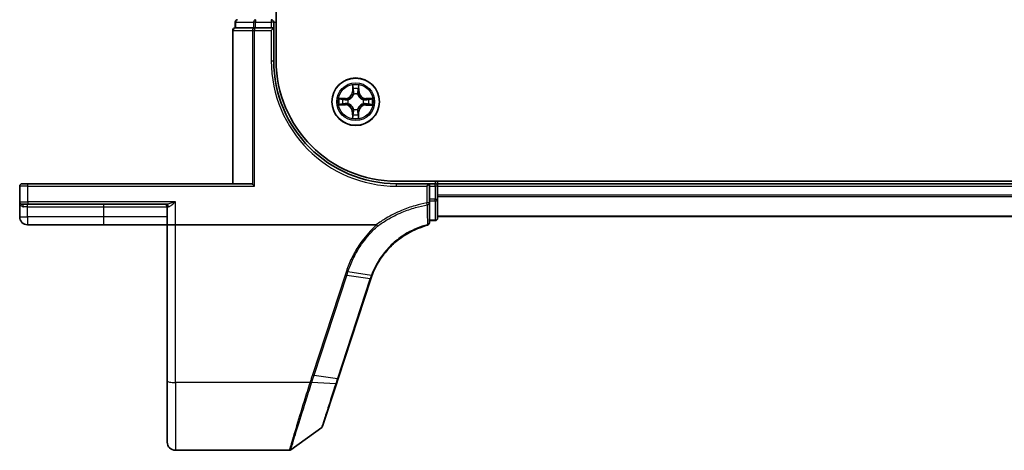
# Model space of a CAD drawing. Units: millimetres. Extents: x 7 to 8669, y 4 to 1409.
# Drawn here: x 751 to 871, y 1097 to 1150 of the extents above; entities that cross this region are included whole.
import ezdxf

# ---------------------------------------------------------------- set-up
doc = ezdxf.new("R2010")
doc.units = ezdxf.units.MM
doc.header["$LTSCALE"] = 0.5
doc.layers.add('Visible (ISO)', color=7, linetype='Continuous', lineweight=35)
doc.layers.add('Visible Narrow (ISO)', color=7, linetype='Continuous', lineweight=25)

msp = doc.modelspace()

# ---------------------------------------------------------------- linework, layer by layer
at = {"layer": 'Visible (ISO)'}
for p, q in [((782.18989, 1144.60803), (782.18989, 1304.60803)), ((777.18989, 1149.30803), (777.18989, 1148.60803)), ((781.88989, 1148.60803), (781.88989, 1149.30803)), ((776.88989, 1148.30803), (776.88989, 1129.60803)), ((777.25942, 1148.60803), (777.18989, 1148.60803)), ((777.25942, 1148.60803), (779.44044, 1148.60803)), ((779.5304, 1148.60803), (779.44044, 1148.60803)), ((779.67091, 1148.60803), (779.5304, 1148.60803)), ((779.67091, 1148.60803), (781.58989, 1148.60803)), ((781.88989, 1148.60803), (781.58989, 1148.30803)), ((781.88989, 1148.60803), (781.58989, 1148.60803)), ((781.88989, 1144.60803), (781.88989, 1148.60803)), ((751.18989, 1129.60803), (751.88989, 1129.60803)), ((779.13989, 1129.60803), (751.88989, 1129.60803)), ((779.29993, 1129.53849), (779.5304, 1129.30803)), ((1186.88989, 1129.90803), (796.88989, 1129.90803)), ((800.88989, 1129.60803), (796.88989, 1129.60803)), ((800.88989, 1129.60803), (800.58989, 1129.30803)), ((800.88989, 1129.30803), (800.88989, 1129.60803)), ((801.58989, 1129.60803), (800.88989, 1129.60803)), ((801.88989, 1129.60803), (801.88989, 1129.90803)), ((801.88989, 1129.30803), (801.88989, 1129.60803)), ((1181.88989, 1129.60803), (801.88989, 1129.60803)), ((750.88989, 1129.30803), (750.88989, 1127.40803)), ((800.88989, 1129.30803), (800.88989, 1127.74549)), ((801.88989, 1127.74549), (801.88989, 1129.30803)), ((750.88989, 1127.40803), (750.88989, 1125.55803)), ((751.88989, 1127.10803), (751.18989, 1127.10803)), ((751.88989, 1127.10803), (768.79444, 1127.10803)), ((800.88989, 1127.26557), (800.88989, 1127.74549)), ((800.88989, 1124.84158), (800.88989, 1127.26557)), ((801.88989, 1125.40803), (801.88989, 1127.74549)), ((768.88989, 1126.80803), (768.88989, 1124.60803)), ((800.88989, 1125.10803), (801.58989, 1125.10803)), ((801.88989, 1125.60803), (1181.88989, 1125.60803)), ((751.83989, 1124.60803), (761.13989, 1124.60803)), ((761.13989, 1124.60803), (768.88989, 1124.60803)), ((769.88989, 1124.60803), (768.88989, 1124.60803)), ((768.88989, 1124.60803), (768.88989, 1105.54519)), ((794.4051, 1124.60803), (769.88989, 1124.60803)), ((789.75468, 1105.86156), (793.72597, 1117.99607)), ((768.88989, 1098.10803), (768.88989, 1105.54519)), ((789.54747, 1105.22843), (789.75468, 1105.86156)), ((787.85327, 1100.05169), (789.54747, 1105.22843)), ((787.74423, 1099.90211), (783.96866, 1097.16514)), ((783.79259, 1097.10803), (769.88989, 1097.10803))]:
    msp.add_line(p, q, dxfattribs=at)
msp.add_circle((791.88989, 1139.60803), 2.9, dxfattribs=at)
for centre, radius, start, end in [((777.48989, 1149.30803), 0.3, 90, 180), ((781.58989, 1149.30803), 0.3, 0, 90), ((777.18989, 1148.30803), 0.3, 90, 180), ((796.88989, 1144.60803), 15, 180, 270), ((796.88989, 1144.60803), 14.7, 180, 270), ((751.18989, 1129.30803), 0.3, 90, 180), ((801.58989, 1129.30803), 0.3, 0, 90), ((751.18989, 1127.40803), 0.3, 180, 270), ((768.58989, 1126.80803), 0.3, 0, 90), ((751.83989, 1125.55803), 0.95, 180, 270), ((800.58989, 1124.84158), 0.3, 284.8515883, 0), ((801.58989, 1125.40803), 0.3, 270, 0), ((803.22994, 1114.88568), 10, 161.7682167, 161.8781398), ((787.56815, 1100.145), 0.3, 305.9390699, 341.8781398), ((769.88989, 1098.10803), 1, 180, 270), ((783.79259, 1097.40803), 0.3, 270, 305.9390699)]:
    msp.add_arc(centre, radius, start, end, dxfattribs=at)
msp.add_ellipse((779.13989, 1129.30803), major_axis=(0, -0.3), ratio=0.833333333, start_param=2.446854377, end_param=3.141592654, dxfattribs=at)
for points, knots in [([(793.89721, 1118.47735), (794.24616, 1119.38406), (794.72853, 1120.24072), (795.72625, 1121.52812), (796.17813, 1122.0062), (796.67316, 1122.43608), (797.15777, 1122.85691), (797.68375, 1123.23158), (799.00039, 1123.98937), (799.81821, 1124.32659), (800.66678, 1124.55161)], [0.0000043967, 0.0000043967, 0.0000043967, 0.0000043967, 0.3042229939, 0.3042229939, 0.5082159793, 0.5082159793, 0.5082159793, 0.7079135649, 0.7079135649, 0.9794959478, 0.9794959478, 0.9794959478, 0.9794959478]), ([(794.4051, 1124.60803), (794.41444, 1124.60803), (794.42454, 1124.60716), (794.43868, 1124.60271), (794.4437, 1124.60033), (794.4496, 1124.59553), (794.45111, 1124.59404), (794.45245, 1124.59242)], [0, 0, 0, 0, 0.002801872676, 0.002801872676, 0.004444400322, 0.004444400322, 0.005091982847, 0.005091982847, 0.005091982847, 0.005091982847]), ([(794.57431, 1124.45125), (794.57416, 1124.45141), (794.57401, 1124.45157), (794.55776, 1124.46912), (794.53895, 1124.49025), (794.49752, 1124.53824), (794.47521, 1124.56476), (794.45245, 1124.59242)], [-0.00010052403, -0.00010052403, -0.00010052403, -0.00010052403, 0, 0, 0.01075373408, 0.01075373408, 0.02160050424, 0.02160050424, 0.02160050424, 0.02160050424]), ([(793.73196, 1118.01429), (793.75759, 1118.0921), (793.78417, 1118.1696), (793.83926, 1118.32397), (793.86777, 1118.40084), (793.89721, 1118.47735)], [0, 0, 0, 0, 0.02565860803, 0.02565860803, 0.05133126304, 0.05133126304, 0.05133126304, 0.05133126304])]:
    msp.add_open_spline(points, degree=3, knots=knots, dxfattribs=at)
at = {"layer": 'Visible Narrow (ISO)'}
for p, q in [((777.25942, 1149.30803), (777.18989, 1149.30803)), ((777.25942, 1149.30803), (779.44044, 1149.30803)), ((777.25942, 1148.60803), (777.25942, 1149.30803)), ((779.67091, 1149.30803), (779.44044, 1149.30803)), ((779.44044, 1149.30803), (779.44044, 1148.60803)), ((779.67091, 1149.60803), (779.67091, 1149.30803)), ((779.67091, 1149.30803), (781.58989, 1149.30803)), ((779.67091, 1148.60803), (779.67091, 1149.30803)), ((781.58989, 1149.60803), (781.58989, 1149.30803)), ((781.88989, 1149.30803), (781.58989, 1149.30803)), ((781.58989, 1149.30803), (781.58989, 1148.60803)), ((781.88989, 1149.30803), (782.18989, 1149.30803)), ((776.95942, 1148.30803), (776.88989, 1148.30803)), ((776.95942, 1129.60803), (776.95942, 1148.30803)), ((776.95942, 1148.30803), (779.29993, 1148.30803)), ((779.29993, 1148.30803), (779.5304, 1148.30803)), ((779.29993, 1148.30803), (779.29993, 1129.53849)), ((779.5304, 1148.60803), (779.5304, 1148.30803)), ((779.5304, 1129.30803), (779.5304, 1148.30803)), ((779.5304, 1148.30803), (781.58989, 1148.30803)), ((781.58989, 1148.30803), (781.58989, 1144.60803)), ((781.58989, 1144.60803), (781.88989, 1144.60803)), ((791.50902, 1141.63258), (791.49172, 1140.85312)), ((792.29982, 1140.8493), (792.2899, 1141.62888)), ((791.54152, 1140.85202), (791.49172, 1140.85312)), ((791.54152, 1140.85202), (791.55239, 1141.34203)), ((791.54152, 1140.85202), (791.61414, 1140.85041)), ((791.65312, 1140.52545), (791.6478, 1140.54609)), ((792.14084, 1140.54376), (792.13532, 1140.52317)), ((792.25001, 1140.84867), (792.17737, 1140.84774)), ((792.24378, 1141.33876), (792.25001, 1140.84867)), ((792.25001, 1140.84867), (792.29982, 1140.8493)), ((789.86534, 1139.22716), (790.64479, 1139.20986)), ((790.64861, 1140.01796), (789.86903, 1140.00804)), ((790.64589, 1139.25966), (790.15588, 1139.27053)), ((790.15916, 1139.96192), (790.64925, 1139.96815)), ((790.64589, 1139.25966), (790.64479, 1139.20986)), ((790.64589, 1139.25966), (790.64751, 1139.33229)), ((790.64925, 1139.96815), (790.64861, 1140.01796)), ((790.64925, 1139.96815), (790.65017, 1139.89552)), ((790.97246, 1139.37126), (790.95182, 1139.36594)), ((790.95416, 1139.85899), (790.97474, 1139.85346)), ((792.82562, 1139.35707), (792.80503, 1139.36259)), ((792.80731, 1139.84479), (792.82795, 1139.85012)), ((793.13052, 1139.2479), (793.1296, 1139.32054)), ((793.62062, 1139.25414), (793.13052, 1139.2479)), ((793.13052, 1139.2479), (793.13116, 1139.1981)), ((793.13116, 1139.1981), (793.91074, 1139.20801)), ((793.13388, 1139.9564), (793.13227, 1139.88377)), ((793.13388, 1139.9564), (793.13498, 1140.00619)), ((793.13388, 1139.9564), (793.62389, 1139.94552)), ((793.91443, 1139.9889), (793.13498, 1140.00619)), ((791.52976, 1138.36739), (791.47995, 1138.36676)), ((791.47995, 1138.36676), (791.48987, 1137.58717)), ((791.52976, 1138.36739), (791.6024, 1138.36831)), ((791.536, 1137.8773), (791.52976, 1138.36739)), ((791.63893, 1138.6723), (791.64445, 1138.69289)), ((792.12665, 1138.6906), (792.13198, 1138.66996)), ((792.23825, 1138.36404), (792.16563, 1138.36565)), ((792.23825, 1138.36404), (792.22738, 1137.87403)), ((792.23825, 1138.36404), (792.28805, 1138.36293)), ((792.27076, 1137.58348), (792.28805, 1138.36293)), ((751.88989, 1129.30803), (751.88989, 1129.60803)), ((796.88989, 1129.30803), (796.88989, 1129.60803)), ((801.58989, 1129.90803), (801.58989, 1129.60803)), ((801.58989, 1129.30803), (801.58989, 1129.60803)), ((751.88989, 1129.30803), (750.88989, 1129.30803)), ((751.88989, 1129.30803), (779.5304, 1129.30803)), ((751.88989, 1127.40803), (751.88989, 1129.30803)), ((796.88989, 1129.30803), (800.58989, 1129.30803)), ((800.58989, 1129.30803), (800.58989, 1127.26557)), ((800.88989, 1129.30803), (801.58989, 1129.30803)), ((801.88989, 1129.30803), (801.58989, 1129.30803)), ((801.58989, 1129.30803), (801.58989, 1127.74549)), ((801.88989, 1129.30803), (1181.88989, 1129.30803)), ((750.88989, 1127.40803), (751.88989, 1127.40803)), ((751.83989, 1126.80803), (751.83989, 1127.10803)), ((769.88989, 1127.40803), (751.88989, 1127.40803)), ((751.88989, 1127.40803), (751.88989, 1127.10803)), ((761.13989, 1126.80803), (761.13989, 1127.10803)), ((769.88989, 1124.60803), (769.88989, 1127.40803)), ((800.88989, 1127.26557), (800.58989, 1127.26557)), ((800.63063, 1127.03968), (800.58989, 1127.26557)), ((801.58989, 1127.74549), (800.88989, 1127.74549)), ((800.88989, 1127.51827), (801.58989, 1127.51827)), ((801.58989, 1127.51827), (801.58989, 1127.74549)), ((801.58989, 1127.74549), (801.88989, 1127.74549)), ((801.58989, 1127.51827), (801.58989, 1125.1808)), ((1181.88989, 1128.2017), (801.88989, 1128.2017)), ((801.88989, 1128.04806), (1181.88989, 1128.04806)), ((751.83989, 1126.80803), (751.34589, 1126.80803)), ((751.83989, 1126.80803), (761.13989, 1126.80803)), ((751.83989, 1125.55803), (751.83989, 1126.80803)), ((761.13989, 1126.80803), (768.88989, 1126.80803)), ((761.13989, 1125.55803), (761.13989, 1126.80803)), ((769.04724, 1126.80803), (768.88989, 1126.80803)), ((750.88989, 1125.55803), (751.83989, 1125.55803)), ((761.13989, 1125.55803), (751.83989, 1125.55803)), ((751.83989, 1125.55803), (751.83989, 1124.60803)), ((768.88989, 1125.55803), (761.13989, 1125.55803)), ((761.13989, 1124.60803), (761.13989, 1125.55803)), ((801.58989, 1125.1808), (800.88989, 1125.1808)), ((801.58989, 1125.10803), (801.58989, 1125.1808)), ((1181.88989, 1125.65438), (801.88989, 1125.65438)), ((769.88989, 1105.37155), (769.88989, 1124.60803)), ((790.95312, 1118.89038), (793.80989, 1118.47538)), ((790.60261, 1118.46725), (786.62517, 1106.31396)), ((786.82155, 1106.26591), (790.79899, 1118.4192)), ((793.63723, 1117.98923), (789.66593, 1105.85472)), ((793.64339, 1118.008), (790.79899, 1118.4192)), ((786.82155, 1106.26591), (789.66593, 1105.85472)), ((786.31859, 1105.37155), (769.88989, 1105.37155)), ((769.88989, 1105.37155), (769.88989, 1097.10803)), ((789.455, 1105.2056), (786.53012, 1105.36685))]:
    msp.add_line(p, q, dxfattribs=at)
for radius in [2.86769, 2.30915, 2.14146]:
    msp.add_circle((791.88989, 1139.60803), radius, dxfattribs=at)
for centre, radius, start, end in [((796.88989, 1144.60803), 15.3, 180, 270), ((791.88989, 1139.60803), 2.06006, 78.8034528, 100.6542894), ((790.63775, 1140.87207), 0.85418, 270.7288711, 358.7288711), ((790.63775, 1140.87207), 0.90399, 270.7288711, 358.7288711), ((791.88989, 1139.60803), 1.61218, 79.4213503, 100.036392), ((791.88989, 1139.60803), 0.9688, 74.9869152, 104.4708271), ((791.88989, 1139.60803), 0.94748, 74.9869152, 104.4708271), ((793.15393, 1140.86017), 0.90399, 180.7288711, 268.7288711), ((793.15393, 1140.86017), 0.85418, 180.7288711, 268.7288711), ((791.88989, 1139.60803), 2.06006, 168.8034528, 190.6542894), ((791.88989, 1139.60803), 1.61218, 169.4213503, 190.036392), ((790.62584, 1138.35589), 0.85418, 0.7288711, 88.7288711), ((790.62584, 1138.35589), 0.90399, 0.7288711, 88.7288711), ((791.88989, 1139.60803), 0.9688, 164.9869152, 194.4708271), ((791.88989, 1139.60803), 0.94748, 164.9869152, 194.4708271), ((793.14202, 1138.34398), 0.90399, 90.7288711, 178.7288711), ((793.14202, 1138.34398), 0.85418, 90.7288711, 178.7288711), ((791.88989, 1139.60803), 0.94748, 344.9869152, 14.4708271), ((791.88989, 1139.60803), 0.9688, 344.9869152, 14.4708271), ((791.88989, 1139.60803), 1.61218, 349.4213503, 10.036392), ((791.88989, 1139.60803), 2.06006, 348.8034528, 10.6542894), ((791.88989, 1139.60803), 1.61218, 259.4213503, 280.036392), ((791.88989, 1139.60803), 0.9688, 254.9869152, 284.4708271), ((791.88989, 1139.60803), 0.94748, 254.9869152, 284.4708271), ((791.88989, 1139.60803), 2.06006, 258.8034528, 280.6542894), ((803.42632, 1114.78553), 10.3, 161.7682167, 161.8781398)]:
    msp.add_arc(centre, radius, start, end, dxfattribs=at)
for centre, major_axis, ratio, start_param, end_param in [((777.48989, 1149.30803), (0, 0.3), 0.76822128, 0, 1.570796327), ((779.67091, 1149.30803), (0, 0.3), 0.76822128, 0, 1.570796327), ((777.18989, 1148.30803), (0, 0.3), 0.76822128, 0, 1.570796327), ((779.5304, 1148.30803), (0, 0.3), 0.76822128, 0, 1.570796327), ((791.60219, 1141.34092), (-0.04997, -0.00176), 0.548506655, 4.783578405, 6.178760573), ((791.61673, 1141.15143), (-0.0494, -0.00772), 0.895740182, 4.730442692, 6.085865813), ((791.65899, 1140.50272), (-0.04913, 0.00928), 0.876846415, 5.103283132, 6.100893958), ((791.65899, 1140.50272), (-0.04765, 0.01514), 0.410701226, 4.964497834, 6.187449516), ((791.66394, 1140.8493), (-0.0494, -0.00772), 0.895720538, 4.734837657, 6.085883608), ((792.12924, 1140.5005), (0.04779, 0.01469), 0.410701227, 0.095735791, 1.318687473), ((792.12757, 1140.84711), (0.04933, -0.00819), 0.895720538, 0.197301699, 1.54834765), ((792.12924, 1140.5005), (0.04922, 0.00882), 0.876846413, 0.18229136, 1.179902186), ((792.17763, 1141.14877), (0.04933, -0.00819), 0.895740182, 0.197319494, 1.552742616), ((792.19397, 1141.33812), (0.04995, -0.00223), 0.548506655, 0.104424734, 1.499606902), ((790.15699, 1139.32033), (0.00176, -0.04997), 0.548506655, 4.783578405, 6.178760573), ((790.15979, 1139.91211), (0.00223, 0.04995), 0.548506655, 0.104424734, 1.499606902), ((790.34648, 1139.33487), (0.00772, -0.0494), 0.895740182, 4.730442692, 6.085865813), ((790.34914, 1139.89578), (0.00819, 0.04933), 0.895740182, 0.197319494, 1.552742616), ((790.64861, 1139.38208), (0.00772, -0.0494), 0.895720538, 4.734837657, 6.085883608), ((790.6508, 1139.84571), (0.00819, 0.04933), 0.895720538, 0.197301699, 1.54834765), ((790.99519, 1139.37713), (-0.00928, -0.04913), 0.876846415, 5.103283132, 6.100893958), ((790.99742, 1139.84738), (-0.00882, 0.04922), 0.876846413, 0.18229136, 1.179902186), ((790.99519, 1139.37713), (-0.01514, -0.04765), 0.410701226, 4.964497834, 6.187449516), ((790.99742, 1139.84738), (-0.01469, 0.04779), 0.410701227, 0.095735791, 1.318687473), ((792.78236, 1139.36867), (0.01469, -0.04779), 0.410701227, 0.095735791, 1.318687473), ((792.78236, 1139.36867), (0.00882, -0.04922), 0.876846413, 0.18229136, 1.179902186), ((792.78458, 1139.83893), (0.00928, 0.04913), 0.876846415, 5.103283132, 6.100893958), ((792.78458, 1139.83893), (0.01514, 0.04765), 0.410701226, 4.964497834, 6.187449516), ((793.12897, 1139.37035), (-0.00819, -0.04933), 0.895720538, 0.197301699, 1.54834765), ((793.13116, 1139.83397), (-0.00772, 0.0494), 0.895720538, 4.734837657, 6.085883608), ((793.43063, 1139.32028), (-0.00819, -0.04933), 0.895740182, 0.197319494, 1.552742616), ((793.43329, 1139.88118), (-0.00772, 0.0494), 0.895740182, 4.730442692, 6.085865813), ((793.61998, 1139.30394), (-0.00223, -0.04995), 0.548506655, 0.104424734, 1.499606902), ((793.62278, 1139.89573), (-0.00176, 0.04997), 0.548506655, 4.783578405, 6.178760573), ((791.60214, 1138.06728), (-0.04933, 0.00819), 0.895740182, 0.197319494, 1.552742616), ((791.6522, 1138.36895), (-0.04933, 0.00819), 0.895720538, 0.197301699, 1.54834765), ((791.65053, 1138.71556), (-0.04922, -0.00882), 0.876846413, 0.18229136, 1.179902186), ((791.65053, 1138.71556), (-0.04779, -0.01469), 0.410701227, 0.095735791, 1.318687473), ((792.11583, 1138.36675), (0.0494, 0.00772), 0.895720538, 4.734837657, 6.085883608), ((792.12078, 1138.71333), (0.04765, -0.01514), 0.410701226, 4.964497834, 6.187449516), ((792.12078, 1138.71333), (0.04913, -0.00928), 0.876846415, 5.103283132, 6.100893958), ((792.16304, 1138.06463), (0.0494, 0.00772), 0.895740182, 4.730442692, 6.085865813), ((791.5858, 1137.87793), (-0.04995, 0.00223), 0.548506655, 0.104424734, 1.499606902), ((792.17758, 1137.87513), (0.04997, 0.00176), 0.548506655, 4.783578405, 6.178760573), ((751.18989, 1126.80803), (0, 0.3), 0.52, 4.71238898, 6.283185307), ((768.79444, 1126.80803), (0, 0.3), 0.842650088, 4.71238898, 6.283185307), ((800.58989, 1127.26557), (0.3, 0), 0.760018688, 4.848615045, 6.283185307), ((801.58989, 1127.74549), (0.3, 0), 0.757409962, 4.71238898, 6.283185307), ((800.58989, 1124.84158), (0.3, 0), 0.757085142, 4.880017492, 6.283185307), ((801.58989, 1125.40803), (0.3, 0), 0.757409962, 4.71238898, 6.283185307), ((800.58989, 1124.84158), (0.07689, -0.28998), 0.046618441, 5.582345293, 6.283185307), ((790.60261, 1118.51934), (0.28512, -0.09331), 0.165275979, 4.766426642, 5.524805974), ((793.44085, 1118.08938), (0.28512, -0.09331), 0.165275979, 5.524805974, 6.283185307), ((793.44702, 1118.10815), (0.28494, -0.09386), 0.16330492, 5.525121169, 6.283185307), ((769.88989, 1105.54519), (-1, 0), 0.173648178, 0, 1.570796327), ((786.62517, 1106.36606), (0.28512, -0.09331), 0.165275979, 4.766426642, 5.524805974), ((789.46956, 1105.95487), (0.28512, -0.09331), 0.165275979, 5.524805974, 6.283185307), ((786.31859, 1105.42364), (-0.28512, 0.09332), 0.165273984, 1.624840256, 2.388786774), ((786.33247, 1105.46636), (0.2855, -0.09214), 0.165490833, 4.765746962, 5.529031896), ((789.26235, 1105.32174), (0.28512, -0.09331), 0.246392475, 5.531745537, 6.283185307)]:
    msp.add_ellipse(centre, major_axis=major_axis, ratio=ratio, start_param=start_param, end_param=end_param, dxfattribs=at)
for points, knots in [([(791.59767, 1141.36814), (791.59736, 1141.3832), (791.59534, 1141.3987), (791.58702, 1141.43969), (791.57899, 1141.46535), (791.56111, 1141.51411), (791.55155, 1141.5372), (791.53099, 1141.58446), (791.51995, 1141.60861), (791.50902, 1141.63258)], [0, 0, 0, 0, 0.00593403848, 0.00593403848, 0.01542850005, 0.01542850005, 0.02374498793, 0.02374498793, 0.03239430317, 0.03239430317, 0.03239430317, 0.03239430317]), ([(791.50902, 1141.63258), (791.51443, 1141.60623), (791.51988, 1141.57968), (791.53001, 1141.52772), (791.5347, 1141.50235), (791.54344, 1141.44875), (791.54734, 1141.42056), (791.55133, 1141.37556), (791.55228, 1141.35855), (791.55239, 1141.34203)], [-0.03239430317, -0.03239430317, -0.03239430317, -0.03239430317, -0.02374498793, -0.02374498793, -0.01542850005, -0.01542850005, -0.00593403848, -0.00593403848, 0, 0, 0, 0]), ([(792.2899, 1141.62888), (792.2763, 1141.59981), (792.26253, 1141.57044), (792.23362, 1141.50403), (792.21913, 1141.46736), (792.20345, 1141.40882), (792.19938, 1141.38663), (792.19875, 1141.36529)], [-0.00033832945, -0.00033832945, -0.00033832945, -0.00033832945, 0.0102009359, 0.0102009359, 0.02365018994, 0.02365018994, 0.03205597372, 0.03205597372, 0.03205597372, 0.03205597372]), ([(792.24378, 1141.33876), (792.24415, 1141.36215), (792.24622, 1141.38654), (792.25414, 1141.45093), (792.26143, 1141.49131), (792.27603, 1141.56448), (792.283, 1141.59685), (792.2899, 1141.62888)], [-0.03205597372, -0.03205597372, -0.03205597372, -0.03205597372, -0.02365018994, -0.02365018994, -0.0102009359, -0.0102009359, 0.00033832945, 0.00033832945, 0.00033832945, 0.00033832945]), ([(790.97474, 1139.85346), (790.99066, 1139.85855), (791.00654, 1139.86406), (791.10272, 1139.90013), (791.18202, 1139.94144), (791.3051, 1140.02872), (791.35095, 1140.06717), (791.39341, 1140.10922), (791.43587, 1140.15128), (791.47474, 1140.19677), (791.56319, 1140.31901), (791.60524, 1140.39792), (791.64222, 1140.49376), (791.64788, 1140.50959), (791.65312, 1140.52545)], [-0.1748660129, -0.1748660129, -0.1748660129, -0.1748660129, -0.1694049504, -0.1694049504, -0.1416740768, -0.1416740768, -0.1243422808, -0.1243422808, -0.1243422808, -0.1070104848, -0.1070104848, -0.0792796113, -0.0792796113, -0.0738185488, -0.0738185488, -0.0738185488, -0.0738185488]), ([(791.61215, 1140.51966), (791.60738, 1140.50457), (791.60224, 1140.48952), (791.56859, 1140.39843), (791.53036, 1140.32366), (791.44963, 1140.20906), (791.41406, 1140.16675), (791.37488, 1140.12793), (791.3357, 1140.08912), (791.29305, 1140.05395), (791.17769, 1139.97431), (791.10256, 1139.93679), (791.01116, 1139.90401), (790.99606, 1139.899), (790.98092, 1139.89438)], [0.0738185488, 0.0738185488, 0.0738185488, 0.0738185488, 0.0792796113, 0.0792796113, 0.1070104848, 0.1070104848, 0.1243422808, 0.1243422808, 0.1243422808, 0.1416740768, 0.1416740768, 0.1694049504, 0.1694049504, 0.1748660128, 0.1748660128, 0.1748660128, 0.1748660128]), ([(791.55239, 1141.34203), (791.55381, 1141.30166), (791.55578, 1141.26482), (791.56068, 1141.20086), (791.56362, 1141.17375), (791.56693, 1141.15253)], [0, 0, 0, 0, 0.01449142296, 0.01449142296, 0.02898284593, 0.02898284593, 0.02898284593, 0.02898284593]), ([(791.56693, 1141.15253), (791.5748, 1141.10218), (791.58267, 1141.05183), (791.59841, 1140.95112), (791.60628, 1140.90076), (791.61414, 1140.85041)], [0, 0, 0, 0, 0.03438992711, 0.03438992711, 0.06877985423, 0.06877985423, 0.06877985423, 0.06877985423]), ([(791.60893, 1141.19553), (791.60596, 1141.21483), (791.60351, 1141.23951), (791.59974, 1141.29777), (791.59842, 1141.33135), (791.59767, 1141.36814)], [-0.02898284593, -0.02898284593, -0.02898284593, -0.02898284593, -0.01449142296, -0.01449142296, 0, 0, 0, 0]), ([(791.65592, 1140.89337), (791.6481, 1140.94373), (791.64027, 1140.9941), (791.6246, 1141.09482), (791.61677, 1141.14518), (791.60893, 1141.19553)], [-0.06877985423, -0.06877985423, -0.06877985423, -0.06877985423, -0.03438992711, -0.03438992711, 0, 0, 0, 0]), ([(791.61414, 1140.85041), (791.62546, 1140.78196), (791.62971, 1140.71225), (791.62407, 1140.60113), (791.61961, 1140.56085), (791.61215, 1140.51966)], [0, 0, 0, 0, 0.04912062725, 0.04912062725, 0.07646536039, 0.07646536039, 0.07646536039, 0.07646536039]), ([(791.6478, 1140.54609), (791.65681, 1140.58937), (791.66244, 1140.63164), (791.67059, 1140.74827), (791.6671, 1140.82143), (791.65592, 1140.89337)], [-0.07646536035, -0.07646536035, -0.07646536035, -0.07646536035, -0.04912062725, -0.04912062725, 0, 0, 0, 0]), ([(792.13601, 1140.8911), (792.12415, 1140.81927), (792.11996, 1140.74614), (792.12701, 1140.62944), (792.13224, 1140.58712), (792.14084, 1140.54376)], [-0.09824125451, -0.09824125451, -0.09824125451, -0.09824125451, -0.04912062725, -0.04912062725, -0.02177589412, -0.02177589412, -0.02177589412, -0.02177589412]), ([(792.13532, 1140.52317), (792.14041, 1140.50726), (792.14592, 1140.49138), (792.18199, 1140.39519), (792.2233, 1140.31589), (792.31058, 1140.19282), (792.34902, 1140.14696), (792.39108, 1140.1045), (792.43314, 1140.06205), (792.47863, 1140.02317), (792.60087, 1139.93473), (792.67978, 1139.89267), (792.77562, 1139.85569), (792.79144, 1139.85003), (792.80731, 1139.84479)], [-0.1748660129, -0.1748660129, -0.1748660129, -0.1748660129, -0.1694049504, -0.1694049504, -0.1416740768, -0.1416740768, -0.1243422808, -0.1243422808, -0.1243422808, -0.1070104848, -0.1070104848, -0.0792796113, -0.0792796113, -0.0738185488, -0.0738185488, -0.0738185488, -0.0738185488]), ([(792.18586, 1141.1928), (792.17754, 1141.14252), (792.16923, 1141.09224), (792.15261, 1140.99167), (792.14431, 1140.94138), (792.13601, 1140.8911)], [-0.06877985423, -0.06877985423, -0.06877985423, -0.06877985423, -0.03438992711, -0.03438992711, 0, 0, 0, 0]), ([(792.17624, 1140.517), (792.16917, 1140.55825), (792.16508, 1140.59856), (792.1605, 1140.70974), (792.16541, 1140.7794), (792.17737, 1140.84774)], [0.02177589412, 0.02177589412, 0.02177589412, 0.02177589412, 0.04912062725, 0.04912062725, 0.09824125451, 0.09824125451, 0.09824125451, 0.09824125451]), ([(792.80152, 1139.88577), (792.78643, 1139.89053), (792.77138, 1139.89568), (792.68029, 1139.92933), (792.60552, 1139.96756), (792.49091, 1140.04828), (792.4486, 1140.08386), (792.40979, 1140.12304), (792.37098, 1140.16222), (792.33581, 1140.20486), (792.25617, 1140.32023), (792.21865, 1140.39536), (792.18587, 1140.48676), (792.18086, 1140.50186), (792.17624, 1140.517)], [0.0738185488, 0.0738185488, 0.0738185488, 0.0738185488, 0.0792796113, 0.0792796113, 0.1070104848, 0.1070104848, 0.1243422808, 0.1243422808, 0.1243422808, 0.1416740768, 0.1416740768, 0.1694049504, 0.1694049504, 0.1748660128, 0.1748660128, 0.1748660128, 0.1748660128]), ([(792.17737, 1140.84774), (792.18572, 1140.89802), (792.19406, 1140.9483), (792.21075, 1141.04886), (792.2191, 1141.09913), (792.22744, 1141.14941)], [0, 0, 0, 0, 0.03438992711, 0.03438992711, 0.06877985423, 0.06877985423, 0.06877985423, 0.06877985423]), ([(792.19875, 1141.36529), (792.19766, 1141.32875), (792.19603, 1141.29539), (792.19172, 1141.23705), (792.18902, 1141.2122), (792.18586, 1141.1928)], [-0.02898284593, -0.02898284593, -0.02898284593, -0.02898284593, -0.01458506341, -0.01458506341, 0, 0, 0, 0]), ([(792.22744, 1141.14941), (792.23098, 1141.17073), (792.23419, 1141.19802), (792.23968, 1141.26206), (792.24198, 1141.29867), (792.24378, 1141.33876)], [0, 0, 0, 0, 0.01458506341, 0.01458506341, 0.02898284593, 0.02898284593, 0.02898284593, 0.02898284593]), ([(790.12978, 1139.31581), (790.11471, 1139.31551), (790.09921, 1139.31348), (790.05823, 1139.30516), (790.03257, 1139.29713), (789.9838, 1139.27925), (789.96072, 1139.2697), (789.91346, 1139.24914), (789.8893, 1139.2381), (789.86534, 1139.22716)], [0, 0, 0, 0, 0.00593403848, 0.00593403848, 0.01542850005, 0.01542850005, 0.02374498793, 0.02374498793, 0.03239430317, 0.03239430317, 0.03239430317, 0.03239430317]), ([(789.86534, 1139.22716), (789.89168, 1139.23257), (789.91824, 1139.23803), (789.97019, 1139.24815), (789.99557, 1139.25284), (790.04916, 1139.26158), (790.07735, 1139.26548), (790.12235, 1139.26947), (790.13937, 1139.27042), (790.15588, 1139.27053)], [-0.03239430317, -0.03239430317, -0.03239430317, -0.03239430317, -0.02374498793, -0.02374498793, -0.01542850005, -0.01542850005, -0.00593403848, -0.00593403848, 0, 0, 0, 0]), ([(790.15916, 1139.96192), (790.13576, 1139.96229), (790.11137, 1139.96436), (790.04698, 1139.97228), (790.0066, 1139.97958), (789.93343, 1139.99417), (789.90107, 1140.00114), (789.86903, 1140.00804)], [-0.03205597372, -0.03205597372, -0.03205597372, -0.03205597372, -0.02365018994, -0.02365018994, -0.0102009359, -0.0102009359, 0.00033832945, 0.00033832945, 0.00033832945, 0.00033832945]), ([(789.86903, 1140.00804), (789.8981, 1139.99444), (789.92747, 1139.98067), (789.99388, 1139.95176), (790.03055, 1139.93727), (790.08909, 1139.92159), (790.11129, 1139.91752), (790.13262, 1139.91689)], [-0.00033832945, -0.00033832945, -0.00033832945, -0.00033832945, 0.0102009359, 0.0102009359, 0.02365018994, 0.02365018994, 0.03205597372, 0.03205597372, 0.03205597372, 0.03205597372]), ([(790.30238, 1139.32707), (790.28308, 1139.32411), (790.2584, 1139.32165), (790.20014, 1139.31788), (790.16656, 1139.31656), (790.12978, 1139.31581)], [-0.02898284593, -0.02898284593, -0.02898284593, -0.02898284593, -0.01449142296, -0.01449142296, 0, 0, 0, 0]), ([(790.13262, 1139.91689), (790.16916, 1139.9158), (790.20253, 1139.91418), (790.26087, 1139.90987), (790.28572, 1139.90717), (790.30511, 1139.904)], [-0.02898284593, -0.02898284593, -0.02898284593, -0.02898284593, -0.01458506341, -0.01458506341, 0, 0, 0, 0]), ([(790.15588, 1139.27053), (790.19625, 1139.27196), (790.2331, 1139.27392), (790.29706, 1139.27883), (790.32416, 1139.28176), (790.34538, 1139.28508)], [0, 0, 0, 0, 0.01449142296, 0.01449142296, 0.02898284593, 0.02898284593, 0.02898284593, 0.02898284593]), ([(790.34851, 1139.94558), (790.32718, 1139.94912), (790.29989, 1139.95233), (790.23586, 1139.95783), (790.19924, 1139.96013), (790.15916, 1139.96192)], [0, 0, 0, 0, 0.01458506341, 0.01458506341, 0.02898284593, 0.02898284593, 0.02898284593, 0.02898284593]), ([(790.60455, 1139.37406), (790.55418, 1139.36624), (790.50382, 1139.35841), (790.4031, 1139.34274), (790.35274, 1139.33491), (790.30238, 1139.32707)], [-0.06877985423, -0.06877985423, -0.06877985423, -0.06877985423, -0.03438992711, -0.03438992711, 0, 0, 0, 0]), ([(790.30511, 1139.904), (790.35539, 1139.89568), (790.40567, 1139.88737), (790.50624, 1139.87075), (790.55653, 1139.86245), (790.60682, 1139.85415)], [-0.06877985423, -0.06877985423, -0.06877985423, -0.06877985423, -0.03438992711, -0.03438992711, 0, 0, 0, 0]), ([(790.34538, 1139.28508), (790.39573, 1139.29294), (790.44609, 1139.30081), (790.54679, 1139.31655), (790.59715, 1139.32442), (790.64751, 1139.33229)], [0, 0, 0, 0, 0.03438992711, 0.03438992711, 0.06877985423, 0.06877985423, 0.06877985423, 0.06877985423]), ([(790.65017, 1139.89552), (790.59989, 1139.90386), (790.54961, 1139.9122), (790.44906, 1139.92889), (790.39878, 1139.93724), (790.34851, 1139.94558)], [0, 0, 0, 0, 0.03438992711, 0.03438992711, 0.06877985423, 0.06877985423, 0.06877985423, 0.06877985423]), ([(790.95182, 1139.36594), (790.90854, 1139.37495), (790.86628, 1139.38058), (790.74964, 1139.38873), (790.67648, 1139.38524), (790.60455, 1139.37406)], [-0.07646536035, -0.07646536035, -0.07646536035, -0.07646536035, -0.04912062725, -0.04912062725, 0, 0, 0, 0]), ([(790.60682, 1139.85415), (790.67865, 1139.84229), (790.75177, 1139.83811), (790.86848, 1139.84515), (790.91079, 1139.85038), (790.95416, 1139.85899)], [-0.09824125451, -0.09824125451, -0.09824125451, -0.09824125451, -0.04912062725, -0.04912062725, -0.02177589412, -0.02177589412, -0.02177589412, -0.02177589412]), ([(790.64751, 1139.33229), (790.71596, 1139.3436), (790.78566, 1139.34785), (790.89679, 1139.34222), (790.93706, 1139.33775), (790.97825, 1139.33029)], [0, 0, 0, 0, 0.04912062725, 0.04912062725, 0.07646536039, 0.07646536039, 0.07646536039, 0.07646536039]), ([(790.98092, 1139.89438), (790.93966, 1139.88731), (790.89935, 1139.88323), (790.78817, 1139.87864), (790.71851, 1139.88355), (790.65017, 1139.89552)], [0.02177589412, 0.02177589412, 0.02177589412, 0.02177589412, 0.04912062725, 0.04912062725, 0.09824125451, 0.09824125451, 0.09824125451, 0.09824125451]), ([(791.64445, 1138.69289), (791.63936, 1138.7088), (791.63385, 1138.72468), (791.59778, 1138.82086), (791.55647, 1138.90017), (791.46919, 1139.02324), (791.43075, 1139.0691), (791.38869, 1139.11155), (791.34663, 1139.15401), (791.30114, 1139.19289), (791.1789, 1139.28133), (791.09999, 1139.32339), (791.00415, 1139.36037), (790.98833, 1139.36602), (790.97246, 1139.37126)], [-0.1748660129, -0.1748660129, -0.1748660129, -0.1748660129, -0.1694049504, -0.1694049504, -0.1416740768, -0.1416740768, -0.1243422808, -0.1243422808, -0.1243422808, -0.1070104848, -0.1070104848, -0.0792796113, -0.0792796113, -0.0738185488, -0.0738185488, -0.0738185488, -0.0738185488]), ([(790.97825, 1139.33029), (790.99334, 1139.32553), (791.0084, 1139.32038), (791.09948, 1139.28673), (791.17425, 1139.2485), (791.28886, 1139.16777), (791.33117, 1139.1322), (791.36998, 1139.09302), (791.40879, 1139.05384), (791.44396, 1139.01119), (791.5236, 1138.89583), (791.56112, 1138.8207), (791.59391, 1138.7293), (791.59891, 1138.7142), (791.60353, 1138.69906)], [0.0738185488, 0.0738185488, 0.0738185488, 0.0738185488, 0.0792796113, 0.0792796113, 0.1070104848, 0.1070104848, 0.1243422808, 0.1243422808, 0.1243422808, 0.1416740768, 0.1416740768, 0.1694049504, 0.1694049504, 0.1748660128, 0.1748660128, 0.1748660128, 0.1748660128]), ([(792.80503, 1139.36259), (792.78911, 1139.3575), (792.77323, 1139.35199), (792.67705, 1139.31592), (792.59775, 1139.27461), (792.47467, 1139.18733), (792.42882, 1139.14889), (792.38636, 1139.10683), (792.3439, 1139.06478), (792.30503, 1139.01929), (792.21659, 1138.89704), (792.17453, 1138.81813), (792.13755, 1138.7223), (792.13189, 1138.70647), (792.12665, 1138.6906)], [-0.1748660129, -0.1748660129, -0.1748660129, -0.1748660129, -0.1694049504, -0.1694049504, -0.1416740768, -0.1416740768, -0.1243422808, -0.1243422808, -0.1243422808, -0.1070104848, -0.1070104848, -0.0792796113, -0.0792796113, -0.0738185488, -0.0738185488, -0.0738185488, -0.0738185488]), ([(792.16762, 1138.69639), (792.17239, 1138.71149), (792.17754, 1138.72654), (792.21118, 1138.81762), (792.24942, 1138.8924), (792.33014, 1139.007), (792.36571, 1139.04931), (792.40489, 1139.08812), (792.44408, 1139.12693), (792.48672, 1139.16211), (792.60208, 1139.24174), (792.67722, 1139.27926), (792.76861, 1139.31205), (792.78371, 1139.31705), (792.79885, 1139.32167)], [0.0738185488, 0.0738185488, 0.0738185488, 0.0738185488, 0.0792796113, 0.0792796113, 0.1070104848, 0.1070104848, 0.1243422808, 0.1243422808, 0.1243422808, 0.1416740768, 0.1416740768, 0.1694049504, 0.1694049504, 0.1748660128, 0.1748660128, 0.1748660128, 0.1748660128]), ([(792.79885, 1139.32167), (792.84011, 1139.32875), (792.88042, 1139.33283), (792.9916, 1139.33741), (793.06126, 1139.3325), (793.1296, 1139.32054)], [0.02177589412, 0.02177589412, 0.02177589412, 0.02177589412, 0.04912062725, 0.04912062725, 0.09824125451, 0.09824125451, 0.09824125451, 0.09824125451]), ([(793.13227, 1139.88377), (793.06382, 1139.87245), (792.99411, 1139.8682), (792.88298, 1139.87384), (792.84271, 1139.8783), (792.80152, 1139.88577)], [0, 0, 0, 0, 0.04912062725, 0.04912062725, 0.07646536039, 0.07646536039, 0.07646536039, 0.07646536039]), ([(793.17295, 1139.36191), (793.10112, 1139.37376), (793.028, 1139.37795), (792.9113, 1139.3709), (792.86898, 1139.36567), (792.82562, 1139.35707)], [-0.09824125451, -0.09824125451, -0.09824125451, -0.09824125451, -0.04912062725, -0.04912062725, -0.02177589412, -0.02177589412, -0.02177589412, -0.02177589412]), ([(792.82795, 1139.85012), (792.87123, 1139.84111), (792.91349, 1139.83548), (793.03013, 1139.82733), (793.10329, 1139.83082), (793.17523, 1139.84199)], [-0.07646536035, -0.07646536035, -0.07646536035, -0.07646536035, -0.04912062725, -0.04912062725, 0, 0, 0, 0]), ([(793.1296, 1139.32054), (793.17988, 1139.3122), (793.23016, 1139.30385), (793.33071, 1139.28716), (793.38099, 1139.27882), (793.43127, 1139.27047)], [0, 0, 0, 0, 0.03438992711, 0.03438992711, 0.06877985423, 0.06877985423, 0.06877985423, 0.06877985423]), ([(793.43439, 1139.93098), (793.38404, 1139.92311), (793.33369, 1139.91524), (793.23298, 1139.89951), (793.18262, 1139.89164), (793.13227, 1139.88377)], [0, 0, 0, 0, 0.03438992711, 0.03438992711, 0.06877985423, 0.06877985423, 0.06877985423, 0.06877985423]), ([(793.47466, 1139.31206), (793.42438, 1139.32037), (793.3741, 1139.32869), (793.27353, 1139.3453), (793.22324, 1139.35361), (793.17295, 1139.36191)], [-0.06877985423, -0.06877985423, -0.06877985423, -0.06877985423, -0.03438992711, -0.03438992711, 0, 0, 0, 0]), ([(793.17523, 1139.84199), (793.22559, 1139.84982), (793.27595, 1139.85765), (793.37667, 1139.87331), (793.42703, 1139.88115), (793.47739, 1139.88899)], [-0.06877985423, -0.06877985423, -0.06877985423, -0.06877985423, -0.03438992711, -0.03438992711, 0, 0, 0, 0]), ([(793.43127, 1139.27047), (793.45259, 1139.26693), (793.47988, 1139.26373), (793.54392, 1139.25823), (793.58053, 1139.25593), (793.62062, 1139.25414)], [0, 0, 0, 0, 0.01458506341, 0.01458506341, 0.02898284593, 0.02898284593, 0.02898284593, 0.02898284593]), ([(793.62389, 1139.94552), (793.58352, 1139.9441), (793.54668, 1139.94213), (793.48271, 1139.93723), (793.45561, 1139.9343), (793.43439, 1139.93098)], [0, 0, 0, 0, 0.01449142296, 0.01449142296, 0.02898284593, 0.02898284593, 0.02898284593, 0.02898284593]), ([(793.64715, 1139.29917), (793.61061, 1139.30025), (793.57724, 1139.30188), (793.5189, 1139.30619), (793.49405, 1139.30889), (793.47466, 1139.31206)], [-0.02898284593, -0.02898284593, -0.02898284593, -0.02898284593, -0.01458506341, -0.01458506341, 0, 0, 0, 0]), ([(793.47739, 1139.88899), (793.49669, 1139.89195), (793.52137, 1139.8944), (793.57963, 1139.89818), (793.61321, 1139.8995), (793.65, 1139.90024)], [-0.02898284593, -0.02898284593, -0.02898284593, -0.02898284593, -0.01449142296, -0.01449142296, 0, 0, 0, 0]), ([(793.62062, 1139.25414), (793.64401, 1139.25376), (793.6684, 1139.25169), (793.73279, 1139.24377), (793.77317, 1139.23648), (793.84634, 1139.22188), (793.8787, 1139.21492), (793.91074, 1139.20801)], [-0.03205597372, -0.03205597372, -0.03205597372, -0.03205597372, -0.02365018994, -0.02365018994, -0.0102009359, -0.0102009359, 0.00033832945, 0.00033832945, 0.00033832945, 0.00033832945]), ([(793.91443, 1139.9889), (793.88809, 1139.98348), (793.86153, 1139.97803), (793.80958, 1139.96791), (793.7842, 1139.96322), (793.73061, 1139.95448), (793.70242, 1139.95058), (793.65742, 1139.94658), (793.64041, 1139.94563), (793.62389, 1139.94552)], [-0.03239430317, -0.03239430317, -0.03239430317, -0.03239430317, -0.02374498793, -0.02374498793, -0.01542850005, -0.01542850005, -0.00593403848, -0.00593403848, 0, 0, 0, 0]), ([(793.91074, 1139.20801), (793.88167, 1139.22162), (793.8523, 1139.23539), (793.78589, 1139.26429), (793.74922, 1139.27878), (793.69068, 1139.29446), (793.66848, 1139.29853), (793.64715, 1139.29917)], [-0.00033832945, -0.00033832945, -0.00033832945, -0.00033832945, 0.0102009359, 0.0102009359, 0.02365018994, 0.02365018994, 0.03205597372, 0.03205597372, 0.03205597372, 0.03205597372]), ([(793.65, 1139.90024), (793.66506, 1139.90055), (793.68056, 1139.90257), (793.72155, 1139.91089), (793.7472, 1139.91893), (793.79597, 1139.9368), (793.81906, 1139.94636), (793.86631, 1139.96692), (793.89047, 1139.97796), (793.91443, 1139.9889)], [0, 0, 0, 0, 0.00593403848, 0.00593403848, 0.01542850005, 0.01542850005, 0.02374498793, 0.02374498793, 0.03239430317, 0.03239430317, 0.03239430317, 0.03239430317]), ([(791.55233, 1138.06665), (791.54879, 1138.04533), (791.54558, 1138.01804), (791.54009, 1137.954), (791.53779, 1137.91739), (791.536, 1137.8773)], [0, 0, 0, 0, 0.01458506341, 0.01458506341, 0.02898284593, 0.02898284593, 0.02898284593, 0.02898284593]), ([(791.6024, 1138.36831), (791.59405, 1138.31803), (791.58571, 1138.26775), (791.56902, 1138.1672), (791.56068, 1138.11692), (791.55233, 1138.06665)], [0, 0, 0, 0, 0.03438992711, 0.03438992711, 0.06877985423, 0.06877985423, 0.06877985423, 0.06877985423]), ([(791.58103, 1137.85076), (791.58211, 1137.8873), (791.58374, 1137.92067), (791.58805, 1137.97901), (791.59075, 1138.00386), (791.59391, 1138.02325)], [-0.02898284593, -0.02898284593, -0.02898284593, -0.02898284593, -0.01458506341, -0.01458506341, 0, 0, 0, 0]), ([(791.59391, 1138.02325), (791.60223, 1138.07353), (791.61054, 1138.12382), (791.62716, 1138.22439), (791.63547, 1138.27467), (791.64377, 1138.32496)], [-0.06877985423, -0.06877985423, -0.06877985423, -0.06877985423, -0.03438992711, -0.03438992711, 0, 0, 0, 0]), ([(791.60353, 1138.69906), (791.6106, 1138.65781), (791.61469, 1138.61749), (791.61927, 1138.50631), (791.61436, 1138.43665), (791.6024, 1138.36831)], [0.02177589412, 0.02177589412, 0.02177589412, 0.02177589412, 0.04912062725, 0.04912062725, 0.09824125451, 0.09824125451, 0.09824125451, 0.09824125451]), ([(791.64377, 1138.32496), (791.65562, 1138.39679), (791.65981, 1138.46991), (791.65276, 1138.58662), (791.64753, 1138.62894), (791.63893, 1138.6723)], [-0.09824125451, -0.09824125451, -0.09824125451, -0.09824125451, -0.04912062725, -0.04912062725, -0.02177589412, -0.02177589412, -0.02177589412, -0.02177589412]), ([(792.13198, 1138.66996), (792.12297, 1138.62669), (792.11733, 1138.58442), (792.10918, 1138.46779), (792.11268, 1138.39463), (792.12385, 1138.32269)], [-0.07646536035, -0.07646536035, -0.07646536035, -0.07646536035, -0.04912062725, -0.04912062725, 0, 0, 0, 0]), ([(792.12385, 1138.32269), (792.13167, 1138.27232), (792.1395, 1138.22196), (792.15517, 1138.12124), (792.16301, 1138.07088), (792.17085, 1138.02052)], [-0.06877985423, -0.06877985423, -0.06877985423, -0.06877985423, -0.03438992711, -0.03438992711, 0, 0, 0, 0]), ([(792.16563, 1138.36565), (792.15431, 1138.4341), (792.15006, 1138.5038), (792.1557, 1138.61493), (792.16016, 1138.6552), (792.16762, 1138.69639)], [0, 0, 0, 0, 0.04912062725, 0.04912062725, 0.07646536039, 0.07646536039, 0.07646536039, 0.07646536039]), ([(792.21284, 1138.06352), (792.20497, 1138.11387), (792.1971, 1138.16423), (792.18136, 1138.26494), (792.1735, 1138.31529), (792.16563, 1138.36565)], [0, 0, 0, 0, 0.03438992711, 0.03438992711, 0.06877985423, 0.06877985423, 0.06877985423, 0.06877985423]), ([(792.17085, 1138.02052), (792.17381, 1138.00123), (792.17626, 1137.97655), (792.18003, 1137.91828), (792.18136, 1137.8847), (792.1821, 1137.84792)], [-0.02898284593, -0.02898284593, -0.02898284593, -0.02898284593, -0.01449142296, -0.01449142296, 0, 0, 0, 0]), ([(792.22738, 1137.87403), (792.22596, 1137.91439), (792.22399, 1137.95124), (792.21909, 1138.0152), (792.21615, 1138.0423), (792.21284, 1138.06352)], [0, 0, 0, 0, 0.01449142296, 0.01449142296, 0.02898284593, 0.02898284593, 0.02898284593, 0.02898284593]), ([(791.536, 1137.8773), (791.53562, 1137.8539), (791.53355, 1137.82951), (791.52563, 1137.76512), (791.51834, 1137.72474), (791.50374, 1137.65157), (791.49677, 1137.61921), (791.48987, 1137.58717)], [-0.03205597372, -0.03205597372, -0.03205597372, -0.03205597372, -0.02365018994, -0.02365018994, -0.0102009359, -0.0102009359, 0.00033832945, 0.00033832945, 0.00033832945, 0.00033832945]), ([(791.48987, 1137.58717), (791.50348, 1137.61625), (791.51724, 1137.64561), (791.54615, 1137.71203), (791.56064, 1137.74869), (791.57632, 1137.80723), (791.58039, 1137.82943), (791.58103, 1137.85076)], [-0.00033832945, -0.00033832945, -0.00033832945, -0.00033832945, 0.0102009359, 0.0102009359, 0.02365018994, 0.02365018994, 0.03205597372, 0.03205597372, 0.03205597372, 0.03205597372]), ([(792.1821, 1137.84792), (792.18241, 1137.83285), (792.18443, 1137.81735), (792.19275, 1137.77637), (792.20078, 1137.75071), (792.21866, 1137.70194), (792.22822, 1137.67886), (792.24878, 1137.6316), (792.25982, 1137.60744), (792.27076, 1137.58348)], [0, 0, 0, 0, 0.00593403848, 0.00593403848, 0.01542850005, 0.01542850005, 0.02374498793, 0.02374498793, 0.03239430317, 0.03239430317, 0.03239430317, 0.03239430317]), ([(792.27076, 1137.58348), (792.26534, 1137.60982), (792.25989, 1137.63638), (792.24976, 1137.68833), (792.24507, 1137.71371), (792.23634, 1137.7673), (792.23243, 1137.79549), (792.22844, 1137.84049), (792.22749, 1137.85751), (792.22738, 1137.87403)], [-0.03239430317, -0.03239430317, -0.03239430317, -0.03239430317, -0.02374498793, -0.02374498793, -0.01542850005, -0.01542850005, -0.00593403848, -0.00593403848, 0, 0, 0, 0]), ([(750.88989, 1127.40803), (750.88989, 1127.37151), (750.89242, 1127.3349), (750.90957, 1127.21317), (750.93574, 1127.12958), (751.01007, 1126.99578), (751.05166, 1126.94255), (751.14386, 1126.86654), (751.19013, 1126.83974), (751.27481, 1126.81373), (751.3096, 1126.80803), (751.34589, 1126.80803)], [-0.0005546047, -0.0005546047, -0.0005546047, -0.0005546047, 0.0186809879, 0.0186809879, 0.0640284464, 0.0640284464, 0.0989111069, 0.0989111069, 0.1257439226, 0.1257439226, 0.1425144325, 0.1425144325, 0.1425144325, 0.1425144325]), ([(769.88989, 1127.40803), (769.75197, 1127.36118), (769.61272, 1127.31383), (769.38556, 1127.24042), (769.29377, 1127.21185), (769.13694, 1127.16735), (769.07008, 1127.14993), (768.9669, 1127.12761), (768.92869, 1127.12055), (768.85768, 1127.1108), (768.82445, 1127.10803), (768.79444, 1127.10803)], [-0.1449480577, -0.1449480577, -0.1449480577, -0.1449480577, -0.0949297913, -0.0949297913, -0.0606693024, -0.0606693024, -0.033705168, -0.033705168, -0.0167206709, -0.0167206709, 0, 0, 0, 0]), ([(769.04724, 1126.80803), (769.07032, 1126.80803), (769.09588, 1126.81358), (769.1505, 1126.83307), (769.1799, 1126.8472), (769.25927, 1126.89183), (769.3107, 1126.92668), (769.43134, 1127.01567), (769.50194, 1127.07281), (769.67668, 1127.21963), (769.7838, 1127.31434), (769.88989, 1127.40803)], [0, 0, 0, 0, 0.0167206709, 0.0167206709, 0.033705168, 0.033705168, 0.0606693024, 0.0606693024, 0.0949297913, 0.0949297913, 0.1449480577, 0.1449480577, 0.1449480577, 0.1449480577]), ([(800.58989, 1127.26557), (800.10183, 1127.17755), (799.61817, 1127.06511), (798.57214, 1126.76622), (798.01268, 1126.56965), (797.46684, 1126.34062), (796.82251, 1126.07026), (796.19718, 1125.75465), (795.18739, 1125.15314), (794.78955, 1124.88972), (794.4051, 1124.60803)], [0.0288037388, 0.0288037388, 0.0288037388, 0.0288037388, 0.1775833284, 0.1775833284, 0.3551666569, 0.3551666569, 0.3551666569, 0.5647897768, 0.5647897768, 0.7077688788, 0.7077688788, 0.7077688788, 0.7077688788]), ([(794.57431, 1124.45125), (794.94218, 1124.71871), (795.32234, 1124.96925), (796.30464, 1125.55357), (796.92063, 1125.86403), (797.55523, 1126.12996), (798.09283, 1126.35524), (798.64379, 1126.54858), (799.67384, 1126.84253), (800.15008, 1126.95311), (800.63063, 1127.03968)], [-0.7033191428, -0.7033191428, -0.7033191428, -0.7033191428, -0.5647897768, -0.5647897768, -0.3551666569, -0.3551666569, -0.3551666569, -0.1775833284, -0.1775833284, -0.0288037388, -0.0288037388, -0.0288037388, -0.0288037388]), ([(800.63063, 1127.03968), (800.63191, 1126.63689), (800.6333, 1126.23373), (800.63638, 1125.42647), (800.63806, 1125.02236), (800.63994, 1124.61764)], [-0.3720858108, -0.3720858108, -0.3720858108, -0.3720858108, -0.1860429054, -0.1860429054, 0, 0, 0, 0]), ([(794.45245, 1124.59242), (794.25834, 1124.41841), (794.06949, 1124.23868), (793.28456, 1123.4457), (792.74355, 1122.77968), (792.27301, 1122.0685), (791.9517, 1121.58287), (791.66318, 1121.07619), (791.15653, 1120.02978), (790.93841, 1119.49009), (790.75725, 1118.93862)], [0.7156407119, 0.7156407119, 0.7156407119, 0.7156407119, 0.794382537, 0.794382537, 1.0529583026, 1.0529583026, 1.0529583026, 1.2295289349, 1.2295289349, 1.4060961494, 1.4060961494, 1.4060961494, 1.4060961494]), ([(790.95312, 1118.89038), (791.13074, 1119.4335), (791.34481, 1119.9651), (791.84238, 1120.99595), (792.12587, 1121.49518), (792.44173, 1121.97372), (792.90428, 1122.67452), (793.43638, 1123.33094), (794.20516, 1124.10904), (794.38723, 1124.28285), (794.57431, 1124.45125)], [-1.4060995671, -1.4060995671, -1.4060995671, -1.4060995671, -1.2295289349, -1.2295289349, -1.0529583026, -1.0529583026, -1.0529583026, -0.794382537, -0.794382537, -0.7171841844, -0.7171841844, -0.7171841844, -0.7171841844]), ([(800.63994, 1124.61764), (799.7826, 1124.38984), (798.95649, 1124.04848), (797.62704, 1123.28164), (797.0961, 1122.90256), (796.60713, 1122.47688), (796.10764, 1122.04204), (795.6519, 1121.55856), (794.64623, 1120.25701), (794.1606, 1119.39125), (793.80989, 1118.47538)], [-0.9794959475, -0.9794959475, -0.9794959475, -0.9794959475, -0.7079135649, -0.7079135649, -0.5082159793, -0.5082159793, -0.5082159793, -0.3042229939, -0.3042229939, 0, 0, 0, 0]), ([(790.75725, 1118.93862), (790.73142, 1118.86008), (790.70562, 1118.78153), (790.65408, 1118.62441), (790.62833, 1118.54583), (790.60261, 1118.46725)], [0.00000341775, 0.00000341775, 0.00000341775, 0.00000341775, 0.02515169506, 0.02515169506, 0.05030339011, 0.05030339011, 0.05030339011, 0.05030339011]), ([(790.95312, 1118.89038), (790.94004, 1118.8923), (790.92578, 1118.89482), (790.89544, 1118.90096), (790.87935, 1118.90459), (790.84591, 1118.91282), (790.82857, 1118.91743), (790.79323, 1118.92746), (790.77524, 1118.93288), (790.75725, 1118.93862)], [0, 0, 0, 0, 0.25, 0.25, 0.5, 0.5, 0.75, 0.75, 1, 1, 1, 1]), ([(790.79899, 1118.4192), (790.82469, 1118.49773), (790.85039, 1118.57627), (790.90177, 1118.73333), (790.92745, 1118.81186), (790.95312, 1118.89038)], [-0.05030339011, -0.05030339011, -0.05030339011, -0.05030339011, -0.02515169506, -0.02515169506, 0, 0, 0, 0]), ([(793.80989, 1118.47538), (793.78027, 1118.39815), (793.75158, 1118.32056), (793.69607, 1118.16475), (793.66926, 1118.08653), (793.64339, 1118.008)], [-0.05133565971, -0.05133565971, -0.05133565971, -0.05133565971, -0.02565860803, -0.02565860803, 0, 0, 0, 0]), ([(793.89721, 1118.47735), (793.89612, 1118.47451), (793.89337, 1118.4723), (793.88467, 1118.46924), (793.87872, 1118.46838), (793.86382, 1118.46804), (793.85487, 1118.46856), (793.83429, 1118.47097), (793.82266, 1118.47285), (793.80989, 1118.47538)], [0, 0, 0, 0, 0.25, 0.25, 0.5, 0.5, 0.75, 0.75, 1, 1, 1, 1]), ([(786.62517, 1106.31396), (786.5762, 1106.16433), (786.52733, 1106.01466), (786.42972, 1105.71477), (786.38097, 1105.56456), (786.33247, 1105.41426)], [0, 0, 0, 0, 0.04789274484, 0.04789274484, 0.09593227337, 0.09593227337, 0.09593227337, 0.09593227337]), ([(786.53012, 1105.36685), (786.57822, 1105.51698), (786.62666, 1105.66708), (786.72385, 1105.96677), (786.77261, 1106.11636), (786.82155, 1106.26591)], [-0.09593227337, -0.09593227337, -0.09593227337, -0.09593227337, -0.04789274484, -0.04789274484, 0, 0, 0, 0]), ([(789.66593, 1105.85472), (789.63021, 1105.74557), (789.59473, 1105.63677), (789.5244, 1105.42033), (789.48954, 1105.31268), (789.455, 1105.2056)], [-0.06809605504, -0.06809605504, -0.06809605504, -0.06809605504, -0.03401454312, -0.03401454312, 0, 0, 0, 0]), ([(786.31859, 1105.37155), (786.07313, 1104.59845), (785.83475, 1103.83905), (785.21484, 1101.84499), (784.86006, 1100.68081), (784.26819, 1098.71707), (784.0404, 1097.94777), (783.83331, 1097.24667), (783.79259, 1097.10803), (783.79259, 1097.10803)], [0, 0, 0, 0, 0.240017273, 0.240017273, 0.659686044, 0.659686044, 1.105233616, 1.105233616, 1.383700849, 1.383700849, 1.383700849, 1.383700849]), ([(783.96866, 1097.16514), (783.96866, 1097.16514), (784.00975, 1097.30192), (784.21864, 1097.99367), (784.44838, 1098.75266), (785.04522, 1100.6905), (785.40295, 1101.83949), (786.0281, 1103.80885), (786.26851, 1104.5591), (786.51611, 1105.32332)], [-1.383700849, -1.383700849, -1.383700849, -1.383700849, -1.105233616, -1.105233616, -0.659686044, -0.659686044, -0.240017273, -0.240017273, 0, 0, 0, 0]), ([(786.33247, 1105.41426), (786.33017, 1105.40714), (786.32786, 1105.40002), (786.32324, 1105.38578), (786.32091, 1105.37866), (786.31859, 1105.37155)], [0.000000000364, 0.000000000364, 0.000000000364, 0.000000000364, 0.002277274141, 0.002277274141, 0.004554547918, 0.004554547918, 0.004554547918, 0.004554547918]), ([(786.51611, 1105.32332), (786.51846, 1105.33057), (786.5208, 1105.33782), (786.52547, 1105.35234), (786.5278, 1105.35959), (786.53012, 1105.36685)], [-0.004554547918, -0.004554547918, -0.004554547918, -0.004554547918, -0.002277274141, -0.002277274141, -0.000000000364, -0.000000000364, -0.000000000364, -0.000000000364]), ([(789.455, 1105.2056), (789.10986, 1104.13572), (788.78395, 1103.12555), (788.30308, 1101.63489), (788.12621, 1101.08656), (787.89559, 1100.3715), (787.82294, 1100.1462), (787.75706, 1099.94193), (787.74423, 1099.90211), (787.74423, 1099.90211)], [-0.9241190806, -0.9241190806, -0.9241190806, -0.9241190806, -0.5846245407, -0.5846245407, -0.3247914115, -0.3247914115, -0.1249197737, -0.1249197737, 0, 0, 0, 0])]:
    msp.add_open_spline(points, degree=3, knots=knots, dxfattribs=at)

doc.saveas('drawing.dxf')
